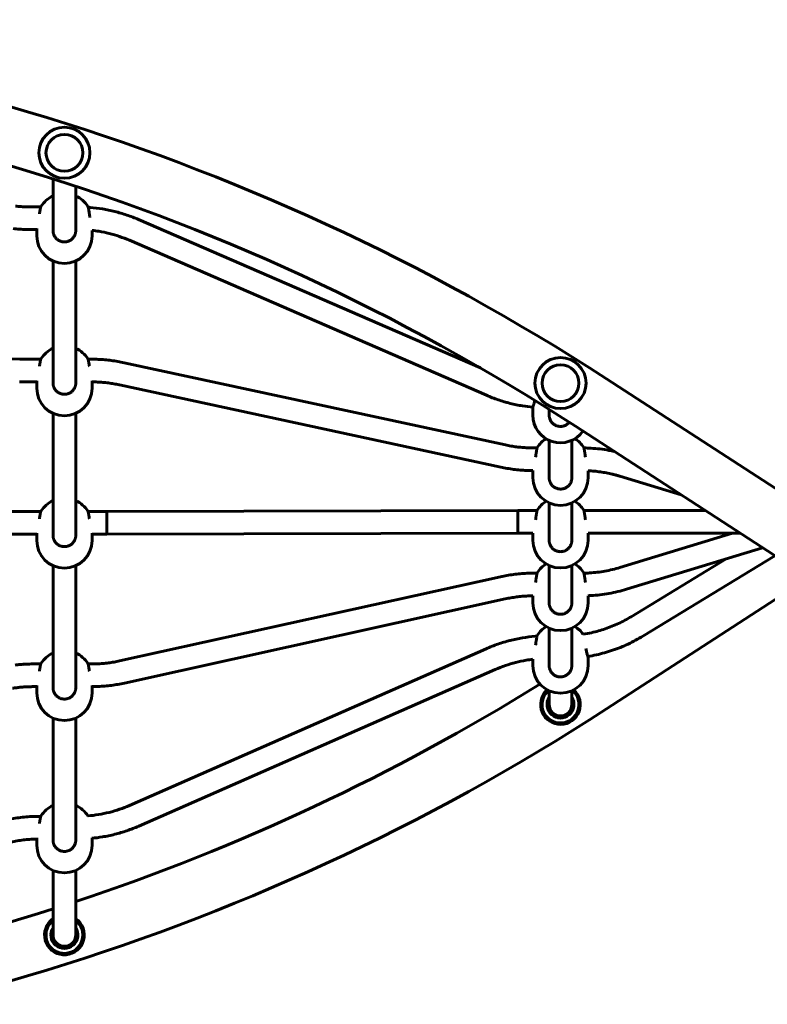
# Model space of a CAD drawing. Units: millimetres. Extents: x 13863 to 21975, y -10740 to -3646.
# Drawn here: x 17111 to 17638, y -6341 to -5646 of the extents above; entities that cross this region are included whole.
import ezdxf

# ---------------------------------------------------------------- set-up
doc = ezdxf.new("R2010")
doc.units = ezdxf.units.MM
doc.linetypes.add('K5LT_BASIC', pattern=[0])
doc.layers.add('Системный слой', color=7, linetype='Continuous')

msp = doc.modelspace()

# ---------------------------------------------------------------- linework, layer by layer
at = {"layer": 'Системный слой', "linetype": 'K5LT_BASIC', "lineweight": 60}
for p, q in [((17134.6, -5758.13), (17134.6, -5794.7)), ((17150.6, -5763.34), (17150.6, -5794.7)), ((17125.94, -5777.88), (17118.04, -5777.88)), ((17436.09, -5891.61), (17194.85, -5786.83)), ((17123.1, -5793.88), (17118.04, -5793.88)), ((17123.1, -5793.11), (17123.1, -5798.29)), ((17134.6, -5794.7), (17134.6, -5794.7)), ((17150.6, -5794.7), (17150.6, -5794.7)), ((17162.1, -5794.46), (17162.1, -5798.29)), ((17440.35, -5910.9), (17188.47, -5801.5)), ((17134.6, -5816.07), (17134.6, -5902.26)), ((17150.6, -5816.07), (17150.6, -5902.26)), ((17111.2, -5885.42), (16899.67, -5881.51)), ((17125.94, -5885.44), (17114.14, -5885.44)), ((17161.92, -5885.44), (17159.25, -5885.44)), ((17453.84, -5945.97), (17184.73, -5887.88)), ((17123.1, -5900.67), (17123.1, -5905.85)), ((17162.1, -5900.67), (17162.1, -5905.85)), ((17831.99, -6098.72), (17525.01, -5899.26)), ((17123.1, -5901.44), (17114.14, -5901.44)), ((17134.6, -5902.26), (17134.6, -5902.26)), ((17150.6, -5902.26), (17150.6, -5902.26)), ((17450.47, -5961.61), (17181.35, -5903.52)), ((17473.1, -5919.44), (17473.1, -5924.88)), ((17484.6, -5920.9), (17484.6, -5924.79)), ((17134.6, -5923.63), (17134.6, -6009.82)), ((17150.6, -5923.63), (17150.6, -6009.82)), ((17484.6, -5924.79), (17484.6, -5924.79)), ((17810.19, -6132.26), (17503.21, -5932.8)), ((17476.06, -5948.04), (17473.28, -5948.04)), ((17484.6, -5942.66), (17484.6, -5968.99)), ((17500.6, -5942.66), (17500.6, -5968.99)), ((17473.1, -5964.04), (17473.1, -5969.08)), ((17484.6, -5968.99), (17484.6, -5968.99)), ((17500.6, -5968.99), (17500.6, -5968.99)), ((17512.1, -5964.15), (17512.1, -5969.08)), ((17577.72, -5981.21), (17534.54, -5968.05)), ((17484.6, -5986.87), (17484.6, -6013.19)), ((17500.6, -5986.87), (17500.6, -6013.19)), ((17112.59, -5993), (16822.59, -5993.45)), ((17125.94, -5993), (17112.59, -5993)), ((17172.59, -5993), (17159.25, -5993)), ((17462.59, -5992.25), (17172.59, -5993)), ((17476.06, -5992.25), (17462.59, -5992.25)), ((17521.81, -5992.25), (17509.14, -5992.25)), ((17594.7, -5992.25), (17523.39, -5992.25)), ((17112.6, -6009), (16822.6, -6009.45)), ((17123.1, -6009), (17112.6, -6009)), ((17123.1, -6008.23), (17123.1, -6013.41)), ((17134.6, -6009.82), (17134.6, -6009.82)), ((17150.6, -6009.82), (17150.6, -6009.82)), ((17162.1, -6008.23), (17162.1, -6013.41)), ((17172.61, -6009), (17162.1, -6009)), ((17462.61, -6008.25), (17172.61, -6009)), ((17473.1, -6008.25), (17462.61, -6008.25)), ((17473.1, -6008.25), (17473.1, -6013.29)), ((17521.81, -6008.25), (17512.1, -6008.25)), ((17512.1, -6008.25), (17512.1, -6013.29)), ((17619.33, -6008.25), (17523.39, -6008.25)), ((17613.92, -6008.25), (17534.54, -6032.45)), ((17484.6, -6013.19), (17484.6, -6013.19)), ((17500.6, -6013.19), (17500.6, -6013.19)), ((17635.12, -6018.51), (17539.2, -6047.75)), ((17643.78, -6024.14), (17550.74, -6080.86)), ((17134.6, -6031.19), (17134.6, -6117.38)), ((17150.6, -6031.19), (17150.6, -6117.38)), ((17484.6, -6031.07), (17484.6, -6057.4)), ((17500.6, -6031.07), (17500.6, -6057.4)), ((17609.43, -6026.34), (17542.41, -6067.2)), ((17450.2, -6039), (17181.55, -6098.39)), ((17476.06, -6036.45), (17473.53, -6036.45)), ((17667.6, -6039.61), (17525.01, -6132.26)), ((17473.1, -6052.45), (17473.1, -6057.49)), ((17512.1, -6052.36), (17512.1, -6057.49)), ((17453.65, -6054.62), (17185, -6114.01)), ((17484.6, -6057.4), (17484.6, -6057.4)), ((17500.6, -6057.4), (17500.6, -6057.4)), ((17484.6, -6075.27), (17484.6, -6101.6)), ((17500.6, -6075.27), (17500.6, -6101.6)), ((17440.14, -6089.79), (17188.61, -6200.34)), ((17125.94, -6100.56), (17120.49, -6100.56)), ((17161.67, -6100.56), (17159.25, -6100.56)), ((17473.1, -6097.26), (17473.1, -6101.69)), ((17484.6, -6101.6), (17484.6, -6101.6)), ((17512.1, -6096.25), (17512.1, -6101.69)), ((17446.58, -6104.43), (17195.05, -6214.99)), ((17123.1, -6115.79), (17123.1, -6120.96)), ((17162.1, -6115.79), (17162.1, -6120.96)), ((17123.1, -6116.56), (17120.49, -6116.56)), ((17134.6, -6117.38), (17134.6, -6117.38)), ((17150.6, -6117.38), (17150.6, -6117.38)), ((17484.6, -6119.48), (17484.6, -6127.08)), ((17500.6, -6119.48), (17500.6, -6127.08)), ((17484.6, -6127.08), (17484.6, -6129.22)), ((17484.6, -6132.09), (17484.6, -6129.22)), ((17500.6, -6126.34), (17500.6, -6132.09)), ((17500.6, -6127.08), (17500.6, -6129.22)), ((17491.09, -6137.58), (17486.11, -6134.71)), ((17499.09, -6134.71), (17494.11, -6137.58)), ((17134.6, -6138.75), (17134.6, -6224.93)), ((17150.6, -6138.75), (17150.6, -6224.93)), ((17125.94, -6208.12), (17124.69, -6208.12)), ((17123.1, -6223.35), (17123.1, -6228.52)), ((17134.6, -6224.93), (17134.6, -6224.93)), ((17150.6, -6224.93), (17150.6, -6224.93)), ((17162.1, -6223.35), (17162.1, -6228.52)), ((17134.6, -6246.31), (17134.6, -6280.09)), ((17150.6, -6246.31), (17150.6, -6280.09)), ((17134.6, -6280.09), (17134.6, -6291.83)), ((17150.6, -6280.09), (17150.6, -6291.83))]:
    msp.add_line(p, q, dxfattribs=at)
for centre, radius in [((17142.6, -5739.69), 18), ((17142.6, -5739.69), 13), ((17492.6, -5902.3), 18), ((17492.6, -5902.3), 13)]:
    msp.add_circle(centre, radius, dxfattribs=at)
for centre, radius, start, end in [((16669.6, -7215.76), 1570, 56.98592, 89.92701), ((16669.6, -7215.76), 1530, 56.98592, 89.9251), ((17142.6, -5787.94), 19.5, 114.22094, 148.08561), ((17142.6, -5787.94), 19.5, 31.91439, 65.77906), ((17142.6, -5798.29), 19.5, 180, 0), ((17142.6, -5895.49), 19.5, 114.22094, 148.08561), ((17142.6, -5895.49), 19.5, 31.91439, 65.77906), ((17142.6, -5905.85), 19.5, 180, 0), ((17492.6, -5924.88), 19.5, 180, 324.45979), ((17492.6, -5958.2), 19.5, 121.30669, 147.54302), ((17492.6, -5958.2), 19.5, 32.45698, 58.69331), ((17492.6, -5969.08), 19.5, 180, 0), ((17142.6, -6003.05), 19.5, 114.22094, 148.08561), ((17142.6, -6003.05), 19.5, 31.91439, 65.77906), ((17492.6, -6002.4), 19.5, 121.30669, 147.54302), ((17492.6, -6002.4), 19.5, 32.45698, 58.69331), ((17142.6, -6013.41), 19.5, 180, 0), ((17492.6, -6013.29), 19.5, 180, 0), ((17492.6, -6046.61), 19.5, 121.30669, 147.54302), ((17492.6, -6046.61), 19.5, 32.45698, 58.69331), ((17492.6, -6057.49), 19.5, 180, 0), ((17492.6, -6090.81), 19.5, 121.30669, 147.54302), ((17492.6, -6090.81), 19.5, 35.1696, 58.69331), ((17142.6, -6110.61), 19.5, 114.22094, 148.08561), ((17142.6, -6110.61), 19.5, 31.91439, 65.77906), ((17492.6, -6101.69), 19.5, 180, 0), ((16669.6, -4815.76), 1530, 288.32333, 301.8985), ((17142.6, -6120.96), 19.5, 180, 0), ((17492.6, -6129.22), 14, 134.24353, 48.05999), ((17492.6, -6129.22), 13, 134.24353, 49.75884), ((17492.6, -6129.22), 14, 131.94001, 134.24353), ((17492.6, -6129.22), 13, 130.24116, 134.24353), ((17492.6, -6129.22), 9.5, 147.3631, 32.6369), ((17492.6, -6129.22), 8.5, 160.25008, 19.74992), ((17492.6, -6129.22), 8, 180, 0), ((16669.6, -4815.76), 1570, 270.07299, 303.01408), ((17142.6, -6218.17), 19.5, 114.22094, 148.08561), ((17142.6, -6218.17), 19.5, 31.91443, 65.77906), ((17142.6, -6228.52), 19.5, 180, 0), ((16669.6, -4815.76), 1530, 274.91173, 287.69329), ((17142.6, -6291.83), 14, 134.24353, 55.1501), ((17142.6, -6291.83), 13, 134.24353, 52.02013), ((17142.6, -6291.83), 14, 124.8499, 134.24353), ((17142.6, -6291.83), 13, 127.97987, 134.24353), ((17142.6, -6291.83), 9.5, 147.3631, 32.6369), ((17142.6, -6291.83), 8.5, 160.25008, 19.74992), ((17142.6, -6291.83), 8, 180, 0)]:
    msp.add_arc(centre, radius, start, end, dxfattribs=at)
for centre, major_axis, ratio, start_param, end_param in [((17183.04, -5895.7), (-1.69, -7.82), 0.010132, 6.282825, 6.283185), ((17452.16, -5953.79), (-1.69, -7.82), 0.010132, 6.282825, 6.283185), ((17536.87, -5960.39), (-2.33, -7.65), 0.015076, 0, 0.000806), ((17172.6, -6001), (0.01, -8), 0.005183, 3.141599, 6.283179), ((17462.6, -6000.25), (-0.01, 8), 0.005183, 0.000007, 3.141586), ((17521.81, -5992.25), (-100, 0), 0.000001, 4.696627, 4.712389), ((17521.81, -6008.25), (-100, 0), 0.000001, 4.696627, 4.712389)]:
    msp.add_ellipse(centre, major_axis=major_axis, ratio=ratio, start_param=start_param, end_param=end_param, dxfattribs=at)
for points, knots in [([(17108.03, -5777.35), (17108.7, -5777.42), (17109.36, -5777.49), (17110.7, -5777.6), (17111.36, -5777.65), (17112.7, -5777.74), (17113.36, -5777.77), (17115.37, -5777.86), (17116.7, -5777.88), (17118.04, -5777.88)], [0, 0, 0, 0, 2.6, 2.6, 5.2, 5.2, 7.8, 7.8, 13, 13, 13, 13]), ([(17124.99, -5782.88), (17125.03, -5782.6), (17125.12, -5782.05), (17125.25, -5781.26), (17125.35, -5780.66), (17125.44, -5780.17), (17125.52, -5779.75), (17125.61, -5779.27), (17125.71, -5778.79), (17125.8, -5778.41), (17125.88, -5778.1), (17125.94, -5777.88), (17126, -5777.72), (17126.03, -5777.65), (17126.05, -5777.63)], [0, 0, 0, 0, 1.509695, 3.015389, 4.514209, 5.259916, 6.248705, 7.478094, 8.945451, 10.353876, 11.466361, 12.812683, 13.814924, 15, 15, 15, 15]), ([(17159.15, -5777.63), (17159.18, -5777.67), (17159.23, -5777.8), (17159.33, -5778.12), (17159.43, -5778.54), (17159.54, -5779.02), (17159.65, -5779.57), (17159.76, -5780.16), (17159.91, -5781), (17160.06, -5781.9), (17160.17, -5782.67), (17160.21, -5782.88)], [0, 0, 0, 0, 1.476051, 3.00708, 4.177517, 5.358922, 6.661715, 7.774877, 8.687438, 11.07745, 12, 12, 12, 12]), ([(17159.33, -5778.15), (17159.77, -5778.16), (17160.22, -5778.21), (17163.6, -5778.49), (17166.53, -5778.85), (17172.35, -5779.81), (17175.24, -5780.41), (17180.97, -5781.85), (17183.8, -5782.69), (17189.39, -5784.59), (17192.14, -5785.65), (17194.85, -5786.83)], [6.797981, 6.797981, 6.797981, 6.797981, 8, 8, 16, 16, 24, 24, 32, 32, 40, 40, 40, 40]), ([(17160.21, -5782.88), (17160.27, -5783.3), (17160.39, -5784.12), (17160.5, -5784.97), (17160.56, -5785.37)], [0, 0, 0, 0, 2.620435, 5, 5, 5, 5]), ([(17106.34, -5793.26), (17107.12, -5793.35), (17107.9, -5793.42), (17109.45, -5793.55), (17110.23, -5793.61), (17111.79, -5793.71), (17112.57, -5793.75), (17114.91, -5793.85), (17116.48, -5793.88), (17118.04, -5793.88)], [0, 0, 0, 0, 2.4, 2.4, 4.8, 4.8, 7.2, 7.2, 12, 12, 12, 12]), ([(17134.6, -5794.7), (17134.6, -5795), (17134.62, -5795.44), (17134.71, -5796.08), (17134.83, -5796.61), (17134.99, -5797.18), (17135.2, -5797.73), (17135.46, -5798.31), (17135.82, -5798.94), (17136.3, -5799.61), (17136.88, -5800.26), (17137.52, -5800.84), (17138.21, -5801.35), (17138.96, -5801.78), (17139.74, -5802.12), (17140.56, -5802.38), (17141.39, -5802.55), (17142.24, -5802.64), (17143.09, -5802.63), (17143.88, -5802.54), (17144.58, -5802.39), (17145.25, -5802.19), (17145.95, -5801.91), (17146.57, -5801.59), (17147.17, -5801.22), (17147.73, -5800.8), (17148.34, -5800.24), (17148.88, -5799.63), (17149.34, -5798.99), (17149.73, -5798.32), (17150.04, -5797.64), (17150.28, -5796.94), (17150.46, -5796.21), (17150.57, -5795.46), (17150.6, -5794.96), (17150.6, -5794.7)], [0, 0, 0, 0, 1.29512, 1.941702, 2.801179, 3.658201, 4.51231, 5.360565, 6.415224, 7.674009, 8.922984, 10.164673, 11.398037, 12.625468, 13.84659, 15.063599, 16.276636, 17.487423, 18.69632, 19.904376, 20.910753, 21.715364, 22.922106, 24.127546, 24.729444, 25.930779, 27.125132, 28.306202, 29.449175, 30.55271, 31.628013, 32.70382, 33.792439, 34.892097, 36, 36, 36, 36]), ([(17162.1, -5794.46), (17163.68, -5794.66), (17165.26, -5794.86), (17169.31, -5795.53), (17171.77, -5796.04), (17176.65, -5797.26), (17179.06, -5797.97), (17183.82, -5799.59), (17186.17, -5800.5), (17188.47, -5801.5)], [10.65941, 10.65941, 10.65941, 10.65941, 15.6, 15.6, 23.4, 23.4, 31.2, 31.2, 39, 39, 39, 39]), ([(17111.2, -5885.42), (17111.4, -5885.42), (17111.59, -5885.42), (17111.99, -5885.43), (17112.18, -5885.43), (17112.57, -5885.43), (17112.77, -5885.44), (17113.36, -5885.44), (17113.75, -5885.44), (17114.14, -5885.44)], [0, 0, 0, 0, 2.4, 2.4, 4.8, 4.8, 7.2, 7.2, 12, 12, 12, 12]), ([(17124.99, -5890.44), (17125.03, -5890.16), (17125.12, -5889.61), (17125.25, -5888.82), (17125.35, -5888.22), (17125.44, -5887.73), (17125.52, -5887.31), (17125.61, -5886.82), (17125.71, -5886.35), (17125.8, -5885.97), (17125.88, -5885.66), (17125.94, -5885.44), (17126, -5885.28), (17126.03, -5885.21), (17126.05, -5885.19)], [0, 0, 0, 0, 1.509695, 3.015389, 4.514209, 5.259916, 6.248705, 7.478094, 8.945451, 10.353876, 11.466361, 12.812683, 13.814924, 15, 15, 15, 15]), ([(17159.15, -5885.19), (17159.18, -5885.22), (17159.23, -5885.36), (17159.33, -5885.68), (17159.43, -5886.1), (17159.54, -5886.57), (17159.65, -5887.13), (17159.76, -5887.71), (17159.91, -5888.56), (17160.06, -5889.46), (17160.17, -5890.22), (17160.21, -5890.44)], [0, 0, 0, 0, 1.476051, 3.00708, 4.177517, 5.358922, 6.661715, 7.774877, 8.687438, 11.07745, 12, 12, 12, 12]), ([(17161.92, -5885.44), (17163.45, -5885.44), (17164.98, -5885.47), (17168.04, -5885.61), (17169.57, -5885.7), (17172.63, -5885.96), (17174.15, -5886.13), (17177.19, -5886.52), (17178.71, -5886.74), (17181.73, -5887.26), (17183.23, -5887.55), (17184.73, -5887.88)], [0, 0, 0, 0, 3.6, 3.6, 7.2, 7.2, 10.8, 10.8, 14.4, 14.4, 18, 18, 18, 18]), ([(17110.91, -5901.41), (17111.12, -5901.42), (17111.34, -5901.42), (17111.77, -5901.43), (17111.98, -5901.43), (17112.42, -5901.43), (17112.63, -5901.44), (17113.28, -5901.44), (17113.71, -5901.44), (17114.14, -5901.44)], [0, 0, 0, 0, 3.6, 3.6, 7.2, 7.2, 10.8, 10.8, 18, 18, 18, 18]), ([(17134.6, -5902.26), (17134.6, -5902.56), (17134.62, -5903), (17134.71, -5903.64), (17134.83, -5904.17), (17134.99, -5904.74), (17135.2, -5905.29), (17135.46, -5905.86), (17135.82, -5906.5), (17136.3, -5907.17), (17136.88, -5907.82), (17137.52, -5908.4), (17138.21, -5908.91), (17138.96, -5909.33), (17139.74, -5909.68), (17140.56, -5909.94), (17141.39, -5910.11), (17142.24, -5910.19), (17143.09, -5910.19), (17143.88, -5910.1), (17144.58, -5909.95), (17145.25, -5909.75), (17145.95, -5909.47), (17146.57, -5909.15), (17147.17, -5908.78), (17147.73, -5908.36), (17148.34, -5907.8), (17148.88, -5907.19), (17149.34, -5906.54), (17149.73, -5905.88), (17150.04, -5905.2), (17150.28, -5904.5), (17150.46, -5903.77), (17150.57, -5903.02), (17150.6, -5902.51), (17150.6, -5902.26)], [0, 0, 0, 0, 1.29512, 1.941702, 2.801179, 3.658201, 4.51231, 5.360565, 6.415224, 7.674009, 8.922984, 10.164673, 11.398037, 12.625468, 13.84659, 15.063599, 16.276636, 17.487423, 18.69632, 19.904376, 20.910753, 21.715364, 22.922106, 24.127546, 24.729444, 25.930779, 27.125132, 28.306202, 29.449175, 30.55271, 31.628013, 32.70382, 33.792439, 34.892097, 36, 36, 36, 36]), ([(17162.1, -5901.44), (17163.34, -5901.47), (17164.59, -5901.47), (17167.14, -5901.58), (17168.44, -5901.66), (17171.04, -5901.89), (17172.34, -5902.02), (17174.93, -5902.36), (17176.22, -5902.55), (17178.79, -5902.99), (17180.08, -5903.24), (17181.35, -5903.52)], [0.186608, 0.186608, 0.186608, 0.186608, 4, 4, 8, 8, 12, 12, 16, 16, 20, 20, 20, 20]), ([(17440.35, -5910.9), (17443.05, -5912.07), (17445.81, -5913.14), (17451.4, -5915.04), (17454.23, -5915.87), (17459.95, -5917.31), (17462.85, -5917.91), (17468.19, -5918.8), (17470.65, -5919.05), (17473.1, -5919.35)], [0, 0, 0, 0, 9, 9, 18, 18, 27, 27, 34.535337, 34.535337, 34.535337, 34.535337]), ([(17474.36, -5914.51), (17474.22, -5915.18), (17474.02, -5916.01), (17473.75, -5916.97), (17473.59, -5917.53), (17473.46, -5917.98), (17473.36, -5918.33), (17473.26, -5918.67), (17473.17, -5918.99), (17473.11, -5919.27), (17473.1, -5919.39), (17473.1, -5919.44)], [0, 0, 0, 0, 3.12941, 4.119192, 5.456572, 6.588667, 7.248312, 8.218905, 9.514144, 10.608803, 12, 12, 12, 12]), ([(17484.6, -5924.79), (17484.6, -5925.09), (17484.62, -5925.54), (17484.71, -5926.19), (17484.83, -5926.73), (17484.99, -5927.31), (17485.2, -5927.87), (17485.46, -5928.46), (17485.82, -5929.11), (17486.3, -5929.8), (17486.88, -5930.46), (17487.52, -5931.05), (17488.21, -5931.57), (17488.96, -5932), (17489.74, -5932.35), (17490.56, -5932.62), (17491.39, -5932.79), (17492.24, -5932.88), (17493.09, -5932.87), (17493.88, -5932.78), (17494.58, -5932.63), (17495.25, -5932.42), (17495.94, -5932.15), (17496.66, -5931.77), (17497.28, -5931.35), (17497.88, -5930.87), (17498.37, -5930.4), (17498.67, -5930.06), (17498.77, -5929.93)], [0, 0, 0, 0, 1.337858, 2.005777, 2.893616, 3.77892, 4.661214, 5.537462, 6.626923, 7.927248, 9.217439, 10.500102, 11.774167, 13.042103, 14.303521, 15.560691, 16.813758, 18.064499, 19.313289, 20.561212, 21.600803, 22.431965, 23.678516, 24.882174, 26.00057, 26.991258, 28.250221, 29, 29, 29, 29]), ([(17453.84, -5945.97), (17455.12, -5946.25), (17456.4, -5946.49), (17458.98, -5946.94), (17460.27, -5947.13), (17462.86, -5947.46), (17464.16, -5947.6), (17466.76, -5947.82), (17468.06, -5947.9), (17470.67, -5948.02), (17471.98, -5948.04), (17473.28, -5948.04)], [0, 0, 0, 0, 4, 4, 8, 8, 12, 12, 16, 16, 20, 20, 20, 20]), ([(17474.99, -5954.56), (17475.06, -5954.12), (17475.16, -5953.38), (17475.3, -5952.48), (17475.42, -5951.66), (17475.53, -5951), (17475.63, -5950.37), (17475.72, -5949.87), (17475.8, -5949.38), (17475.88, -5948.92), (17475.96, -5948.51), (17476.03, -5948.14), (17476.1, -5947.87), (17476.13, -5947.76), (17476.14, -5947.74), (17476.14, -5947.74)], [0, 0, 0, 0, 1.964425, 3.268886, 4.242066, 5.957806, 6.737977, 7.761776, 9.026408, 10.037536, 11.273188, 12.663395, 14.148462, 15.667227, 16, 16, 16, 16]), ([(17509.05, -5947.74), (17509.06, -5947.75), (17509.08, -5947.79), (17509.11, -5947.92), (17509.15, -5948.1), (17509.2, -5948.34), (17509.27, -5948.67), (17509.34, -5949.08), (17509.43, -5949.57), (17509.53, -5950.14), (17509.63, -5950.75), (17509.73, -5951.39), (17509.84, -5952.13), (17510, -5953.16), (17510.13, -5954.02), (17510.21, -5954.56)], [0, 0, 0, 0, 1.204418, 2.069786, 3.015418, 4.041185, 5.140673, 6.30726, 7.511287, 8.72974, 9.922587, 11.072817, 12.152299, 13.613014, 16, 16, 16, 16]), ([(17509.14, -5948.05), (17510.79, -5948.1), (17512.43, -5948.14), (17516.2, -5948.36), (17518.32, -5948.55), (17522.56, -5949.05), (17524.67, -5949.37), (17527.98, -5949.96), (17529.18, -5950.2), (17530.38, -5950.46)], [1.467459, 1.467459, 1.467459, 1.467459, 6.4, 6.4, 12.8, 12.8, 19.2, 19.2, 22.884232, 22.884232, 22.884232, 22.884232]), ([(17450.47, -5961.61), (17451.97, -5961.93), (17453.47, -5962.22), (17456.49, -5962.74), (17458.01, -5962.97), (17461.05, -5963.36), (17462.57, -5963.52), (17465.62, -5963.78), (17467.15, -5963.88), (17470.16, -5964.01), (17471.63, -5964.01), (17473.1, -5964.04)], [0, 0, 0, 0, 4.6, 4.6, 9.2, 9.2, 13.8, 13.8, 18.4, 18.4, 22.817634, 22.817634, 22.817634, 22.817634]), ([(17484.6, -5968.99), (17484.6, -5969.29), (17484.62, -5969.75), (17484.71, -5970.4), (17484.83, -5970.94), (17484.99, -5971.52), (17485.2, -5972.08), (17485.46, -5972.67), (17485.82, -5973.31), (17486.3, -5974), (17486.88, -5974.66), (17487.52, -5975.25), (17488.21, -5975.77), (17488.96, -5976.21), (17489.74, -5976.56), (17490.56, -5976.82), (17491.39, -5977), (17492.24, -5977.08), (17493.09, -5977.08), (17493.88, -5976.98), (17494.58, -5976.83), (17495.25, -5976.63), (17495.95, -5976.35), (17496.57, -5976.02), (17497.17, -5975.64), (17497.73, -5975.21), (17498.34, -5974.64), (17498.88, -5974.02), (17499.34, -5973.36), (17499.73, -5972.69), (17500.04, -5971.99), (17500.28, -5971.27), (17500.46, -5970.53), (17500.57, -5969.76), (17500.6, -5969.25), (17500.6, -5968.99)], [0, 0, 0, 0, 1.29512, 1.941702, 2.801179, 3.658201, 4.51231, 5.360565, 6.415224, 7.674009, 8.922984, 10.164673, 11.398037, 12.625468, 13.84659, 15.063599, 16.276636, 17.487423, 18.69632, 19.904376, 20.910753, 21.715364, 22.922106, 24.127546, 24.729444, 25.930779, 27.125132, 28.306202, 29.449175, 30.55271, 31.628013, 32.70382, 33.792439, 34.892097, 36, 36, 36, 36]), ([(17512.1, -5964.15), (17513.53, -5964.25), (17514.96, -5964.32), (17517.83, -5964.59), (17519.27, -5964.77), (17522.15, -5965.18), (17523.59, -5965.42), (17526.44, -5965.96), (17527.86, -5966.27), (17529.28, -5966.61)], [4.545186, 4.545186, 4.545186, 4.545186, 8.95839, 8.95839, 13.437585, 13.437585, 17.916779, 17.916779, 22.395974, 22.395974, 22.395974, 22.395974]), ([(17529.28, -5966.61), (17529.63, -5966.7), (17529.98, -5966.78), (17530.69, -5966.96), (17531.04, -5967.05), (17531.74, -5967.24), (17532.09, -5967.34), (17533.14, -5967.63), (17533.84, -5967.84), (17534.54, -5968.05)], [0, 0, 0, 0, 1.120805, 1.120805, 2.24161, 2.24161, 3.362415, 3.362415, 5.604026, 5.604026, 5.604026, 5.604026]), ([(17124.99, -5998), (17125.03, -5997.72), (17125.12, -5997.16), (17125.25, -5996.38), (17125.35, -5995.78), (17125.44, -5995.29), (17125.52, -5994.86), (17125.61, -5994.38), (17125.71, -5993.91), (17125.8, -5993.52), (17125.88, -5993.21), (17125.94, -5993), (17126, -5992.83), (17126.03, -5992.77), (17126.05, -5992.74)], [0, 0, 0, 0, 1.509695, 3.015389, 4.514209, 5.259916, 6.248705, 7.478094, 8.945451, 10.353876, 11.466361, 12.812683, 13.814924, 15, 15, 15, 15]), ([(17159.15, -5992.74), (17159.18, -5992.78), (17159.23, -5992.91), (17159.33, -5993.24), (17159.43, -5993.65), (17159.54, -5994.13), (17159.65, -5994.69), (17159.76, -5995.27), (17159.91, -5996.12), (17160.06, -5997.02), (17160.17, -5997.78), (17160.21, -5998)], [0, 0, 0, 0, 1.476051, 3.00708, 4.177517, 5.358922, 6.661715, 7.774877, 8.687438, 11.07745, 12, 12, 12, 12]), ([(17474.99, -5998.76), (17475.06, -5998.32), (17475.16, -5997.59), (17475.3, -5996.68), (17475.42, -5995.87), (17475.53, -5995.2), (17475.63, -5994.58), (17475.72, -5994.07), (17475.8, -5993.58), (17475.88, -5993.12), (17475.96, -5992.71), (17476.03, -5992.35), (17476.1, -5992.08), (17476.13, -5991.97), (17476.14, -5991.94), (17476.14, -5991.94)], [0, 0, 0, 0, 1.964425, 3.268886, 4.242066, 5.957806, 6.737977, 7.761776, 9.026408, 10.037536, 11.273188, 12.663395, 14.148462, 15.667227, 16, 16, 16, 16]), ([(17509.05, -5991.94), (17509.06, -5991.95), (17509.08, -5992), (17509.11, -5992.13), (17509.15, -5992.3), (17509.2, -5992.54), (17509.27, -5992.87), (17509.34, -5993.28), (17509.43, -5993.78), (17509.53, -5994.34), (17509.63, -5994.96), (17509.73, -5995.6), (17509.84, -5996.33), (17510, -5997.37), (17510.13, -5998.22), (17510.21, -5998.76)], [0, 0, 0, 0, 1.204418, 2.069786, 3.015418, 4.041185, 5.140673, 6.30726, 7.511287, 8.72974, 9.922587, 11.072817, 12.152299, 13.613014, 16, 16, 16, 16]), ([(17134.6, -6009.82), (17134.6, -6010.11), (17134.62, -6010.56), (17134.71, -6011.2), (17134.83, -6011.73), (17134.99, -6012.29), (17135.2, -6012.84), (17135.46, -6013.42), (17135.82, -6014.06), (17136.3, -6014.73), (17136.88, -6015.38), (17137.52, -6015.96), (17138.21, -6016.47), (17138.96, -6016.89), (17139.74, -6017.24), (17140.56, -6017.5), (17141.39, -6017.67), (17142.24, -6017.75), (17143.09, -6017.74), (17143.88, -6017.65), (17144.58, -6017.51), (17145.25, -6017.31), (17145.95, -6017.03), (17146.57, -6016.71), (17147.17, -6016.33), (17147.73, -6015.92), (17148.34, -6015.36), (17148.88, -6014.75), (17149.34, -6014.1), (17149.73, -6013.44), (17150.04, -6012.76), (17150.28, -6012.05), (17150.46, -6011.33), (17150.57, -6010.58), (17150.6, -6010.07), (17150.6, -6009.82)], [0, 0, 0, 0, 1.29512, 1.941702, 2.801179, 3.658201, 4.51231, 5.360565, 6.415224, 7.674009, 8.922984, 10.164673, 11.398037, 12.625468, 13.84659, 15.063599, 16.276636, 17.487423, 18.69632, 19.904376, 20.910753, 21.715364, 22.922106, 24.127546, 24.729444, 25.930779, 27.125132, 28.306202, 29.449175, 30.55271, 31.628013, 32.70382, 33.792439, 34.892097, 36, 36, 36, 36]), ([(17484.6, -6013.19), (17484.6, -6013.5), (17484.62, -6013.95), (17484.71, -6014.6), (17484.83, -6015.14), (17484.99, -6015.72), (17485.2, -6016.28), (17485.46, -6016.87), (17485.82, -6017.52), (17486.3, -6018.2), (17486.88, -6018.87), (17487.52, -6019.46), (17488.21, -6019.97), (17488.96, -6020.41), (17489.74, -6020.76), (17490.56, -6021.03), (17491.39, -6021.2), (17492.24, -6021.29), (17493.09, -6021.28), (17493.88, -6021.19), (17494.58, -6021.04), (17495.25, -6020.83), (17495.95, -6020.55), (17496.57, -6020.22), (17497.17, -6019.84), (17497.73, -6019.42), (17498.34, -6018.84), (17498.88, -6018.22), (17499.34, -6017.57), (17499.73, -6016.89), (17500.04, -6016.19), (17500.28, -6015.48), (17500.46, -6014.73), (17500.57, -6013.97), (17500.6, -6013.45), (17500.6, -6013.19)], [0, 0, 0, 0, 1.29512, 1.941702, 2.801179, 3.658201, 4.51231, 5.360565, 6.415224, 7.674009, 8.922984, 10.164673, 11.398037, 12.625468, 13.84659, 15.063599, 16.276636, 17.487423, 18.69632, 19.904376, 20.910753, 21.715364, 22.922106, 24.127546, 24.729444, 25.930779, 27.125132, 28.306202, 29.449175, 30.55271, 31.628013, 32.70382, 33.792439, 34.892097, 36, 36, 36, 36]), ([(17509.14, -6036.44), (17510.47, -6036.4), (17511.8, -6036.37), (17514.94, -6036.18), (17516.75, -6036.02), (17520.36, -6035.59), (17522.16, -6035.32), (17525.73, -6034.68), (17527.51, -6034.31), (17531.05, -6033.46), (17532.8, -6032.98), (17534.54, -6032.45)], [1.502039, 1.502039, 1.502039, 1.502039, 5.6, 5.6, 11.2, 11.2, 16.8, 16.8, 22.4, 22.4, 28, 28, 28, 28]), ([(17450.2, -6039), (17451.73, -6038.66), (17453.27, -6038.36), (17456.35, -6037.81), (17457.9, -6037.58), (17461.01, -6037.17), (17462.57, -6037), (17465.7, -6036.72), (17467.26, -6036.62), (17470.4, -6036.49), (17471.96, -6036.45), (17473.53, -6036.45)], [0, 0, 0, 0, 4.8, 4.8, 9.6, 9.6, 14.4, 14.4, 19.2, 19.2, 24, 24, 24, 24]), ([(17474.99, -6042.97), (17475.06, -6042.52), (17475.16, -6041.79), (17475.3, -6040.89), (17475.42, -6040.07), (17475.53, -6039.4), (17475.63, -6038.78), (17475.72, -6038.28), (17475.8, -6037.78), (17475.88, -6037.32), (17475.96, -6036.92), (17476.03, -6036.55), (17476.1, -6036.28), (17476.13, -6036.17), (17476.14, -6036.15), (17476.14, -6036.14)], [0, 0, 0, 0, 1.964425, 3.268886, 4.242066, 5.957806, 6.737977, 7.761776, 9.026408, 10.037536, 11.273188, 12.663395, 14.148462, 15.667227, 16, 16, 16, 16]), ([(17509.05, -6036.14), (17509.06, -6036.16), (17509.08, -6036.2), (17509.11, -6036.33), (17509.15, -6036.5), (17509.2, -6036.75), (17509.27, -6037.07), (17509.34, -6037.49), (17509.43, -6037.98), (17509.53, -6038.55), (17509.63, -6039.16), (17509.73, -6039.8), (17509.84, -6040.53), (17510, -6041.57), (17510.13, -6042.43), (17510.21, -6042.97)], [0, 0, 0, 0, 1.204418, 2.069786, 3.015418, 4.041185, 5.140673, 6.30726, 7.511287, 8.72974, 9.922587, 11.072817, 12.152299, 13.613014, 16, 16, 16, 16]), ([(17453.65, -6054.62), (17454.95, -6054.33), (17456.27, -6054.07), (17458.9, -6053.61), (17460.22, -6053.41), (17462.87, -6053.06), (17464.19, -6052.92), (17466.86, -6052.68), (17468.19, -6052.6), (17470.72, -6052.49), (17471.91, -6052.48), (17473.1, -6052.45)], [0, 0, 0, 0, 4, 4, 8, 8, 12, 12, 16, 16, 19.568352, 19.568352, 19.568352, 19.568352]), ([(17512.1, -6052.36), (17512.76, -6052.34), (17513.41, -6052.3), (17516.2, -6052.14), (17518.32, -6051.95), (17522.56, -6051.44), (17524.67, -6051.13), (17528.87, -6050.38), (17530.96, -6049.94), (17535.11, -6048.94), (17537.16, -6048.37), (17539.2, -6047.75)], [4.425392, 4.425392, 4.425392, 4.425392, 6.4, 6.4, 12.8, 12.8, 19.2, 19.2, 25.6, 25.6, 32, 32, 32, 32]), ([(17484.6, -6057.4), (17484.6, -6057.7), (17484.62, -6058.15), (17484.71, -6058.8), (17484.83, -6059.35), (17484.99, -6059.92), (17485.2, -6060.49), (17485.46, -6061.07), (17485.82, -6061.72), (17486.3, -6062.41), (17486.88, -6063.07), (17487.52, -6063.66), (17488.21, -6064.18), (17488.96, -6064.61), (17489.74, -6064.97), (17490.56, -6065.23), (17491.39, -6065.41), (17492.24, -6065.49), (17493.09, -6065.48), (17493.88, -6065.39), (17494.58, -6065.24), (17495.25, -6065.04), (17495.95, -6064.76), (17496.57, -6064.42), (17497.17, -6064.04), (17497.73, -6063.62), (17498.34, -6063.05), (17498.88, -6062.43), (17499.34, -6061.77), (17499.73, -6061.09), (17500.04, -6060.4), (17500.28, -6059.68), (17500.46, -6058.94), (17500.57, -6058.17), (17500.6, -6057.66), (17500.6, -6057.4)], [0, 0, 0, 0, 1.29512, 1.941702, 2.801179, 3.658201, 4.51231, 5.360565, 6.415224, 7.674009, 8.922984, 10.164673, 11.398037, 12.625468, 13.84659, 15.063599, 16.276636, 17.487423, 18.69632, 19.904376, 20.910753, 21.715364, 22.922106, 24.127546, 24.729444, 25.930779, 27.125132, 28.306202, 29.449175, 30.55271, 31.628013, 32.70382, 33.792439, 34.892097, 36, 36, 36, 36]), ([(17508.54, -6079.58), (17510.53, -6079.25), (17512.53, -6078.9), (17517.78, -6077.73), (17521.02, -6076.82), (17527.38, -6074.65), (17530.5, -6073.39), (17536.58, -6070.54), (17539.55, -6068.95), (17542.41, -6067.2)], [14.256192, 14.256192, 14.256192, 14.256192, 20.4, 20.4, 30.6, 30.6, 40.8, 40.8, 51, 51, 51, 51]), ([(17440.14, -6089.79), (17442.87, -6088.59), (17445.65, -6087.5), (17451.29, -6085.56), (17454.15, -6084.71), (17459.94, -6083.24), (17462.86, -6082.63), (17468.74, -6081.64), (17471.7, -6081.27), (17475.12, -6080.99), (17475.56, -6080.94), (17476, -6080.92)], [0, 0, 0, 0, 9, 9, 18, 18, 27, 27, 36, 36, 37.338435, 37.338435, 37.338435, 37.338435]), ([(17474.99, -6087.17), (17475.06, -6086.73), (17475.16, -6086), (17475.3, -6085.09), (17475.42, -6084.27), (17475.53, -6083.61), (17475.63, -6082.99), (17475.72, -6082.48), (17475.8, -6081.99), (17475.88, -6081.53), (17475.96, -6081.12), (17476.03, -6080.76), (17476.1, -6080.48), (17476.13, -6080.38), (17476.14, -6080.35), (17476.14, -6080.35)], [0, 0, 0, 0, 1.964425, 3.268886, 4.242066, 5.957806, 6.737977, 7.761776, 9.026408, 10.037536, 11.273188, 12.663395, 14.148462, 15.667227, 16, 16, 16, 16]), ([(17511.87, -6095.25), (17513.91, -6094.9), (17515.95, -6094.53), (17521.83, -6093.22), (17525.63, -6092.15), (17533.09, -6089.61), (17536.76, -6088.13), (17543.9, -6084.79), (17547.38, -6082.92), (17550.74, -6080.86)], [15.918741, 15.918741, 15.918741, 15.918741, 21.6, 21.6, 32.4, 32.4, 43.2, 43.2, 54, 54, 54, 54]), ([(17510.56, -6089.7), (17510.61, -6090.09), (17510.74, -6090.91), (17510.98, -6092.04), (17511.26, -6093.14), (17511.49, -6093.94), (17511.65, -6094.48), (17511.76, -6094.88), (17511.88, -6095.27), (17511.98, -6095.65), (17512.06, -6095.95), (17512.09, -6096.15), (17512.1, -6096.23), (17512.1, -6096.25)], [0, 0, 0, 0, 1.624818, 3.528437, 5.166448, 7.081603, 8.014608, 8.599229, 9.838935, 10.937265, 12.139004, 13.276877, 14, 14, 14, 14]), ([(17107.9, -6101.29), (17108.73, -6101.19), (17109.57, -6101.1), (17111.25, -6100.95), (17112.09, -6100.88), (17113.76, -6100.76), (17114.6, -6100.71), (17116.28, -6100.64), (17117.13, -6100.61), (17118.81, -6100.57), (17119.65, -6100.56), (17120.49, -6100.56)], [0, 0, 0, 0, 2.673093, 2.673093, 5.346186, 5.346186, 8.019279, 8.019279, 10.692372, 10.692372, 13.365465, 13.365465, 13.365465, 13.365465]), ([(17124.99, -6105.56), (17125.03, -6105.27), (17125.12, -6104.72), (17125.25, -6103.94), (17125.35, -6103.33), (17125.44, -6102.84), (17125.52, -6102.42), (17125.61, -6101.94), (17125.71, -6101.47), (17125.8, -6101.08), (17125.88, -6100.77), (17125.94, -6100.55), (17126, -6100.39), (17126.03, -6100.33), (17126.05, -6100.3)], [0, 0, 0, 0, 1.509695, 3.015389, 4.514209, 5.259916, 6.248705, 7.478094, 8.945451, 10.353876, 11.466361, 12.812683, 13.814924, 15, 15, 15, 15]), ([(17159.15, -6100.3), (17159.18, -6100.34), (17159.23, -6100.47), (17159.33, -6100.8), (17159.43, -6101.21), (17159.54, -6101.69), (17159.65, -6102.25), (17159.76, -6102.83), (17159.91, -6103.67), (17160.06, -6104.58), (17160.17, -6105.34), (17160.21, -6105.56)], [0, 0, 0, 0, 1.476051, 3.00708, 4.177517, 5.358922, 6.661715, 7.774877, 8.687438, 11.07745, 12, 12, 12, 12]), ([(17161.67, -6100.56), (17163, -6100.56), (17164.34, -6100.53), (17167.01, -6100.41), (17168.34, -6100.33), (17171, -6100.09), (17172.33, -6099.95), (17174.98, -6099.6), (17176.3, -6099.4), (17178.93, -6098.94), (17180.24, -6098.68), (17181.55, -6098.39)], [0, 0, 0, 0, 4, 4, 8, 8, 12, 12, 16, 16, 20, 20, 20, 20]), ([(17446.58, -6104.43), (17448.91, -6103.41), (17451.28, -6102.49), (17456.08, -6100.83), (17458.52, -6100.11), (17463.44, -6098.86), (17465.93, -6098.33), (17469.98, -6097.66), (17471.54, -6097.45), (17473.1, -6097.26)], [0, 0, 0, 0, 7.8, 7.8, 15.6, 15.6, 23.4, 23.4, 28.219044, 28.219044, 28.219044, 28.219044]), ([(17484.6, -6101.6), (17484.6, -6101.9), (17484.62, -6102.36), (17484.71, -6103.01), (17484.83, -6103.55), (17484.99, -6104.13), (17485.2, -6104.69), (17485.46, -6105.28), (17485.82, -6105.93), (17486.3, -6106.61), (17486.88, -6107.27), (17487.52, -6107.87), (17488.21, -6108.38), (17488.96, -6108.82), (17489.74, -6109.17), (17490.56, -6109.43), (17491.39, -6109.61), (17492.24, -6109.69), (17493.09, -6109.69), (17493.88, -6109.59), (17494.58, -6109.45), (17495.25, -6109.24), (17495.95, -6108.96), (17496.57, -6108.63), (17497.17, -6108.25), (17497.73, -6107.82), (17498.34, -6107.25), (17498.88, -6106.63), (17499.34, -6105.97), (17499.73, -6105.3), (17500.04, -6104.6), (17500.28, -6103.88), (17500.46, -6103.14), (17500.57, -6102.38), (17500.6, -6101.86), (17500.6, -6101.6)], [0, 0, 0, 0, 1.29512, 1.941702, 2.801179, 3.658201, 4.51231, 5.360565, 6.415224, 7.674009, 8.922984, 10.164673, 11.398037, 12.625468, 13.84659, 15.063599, 16.276636, 17.487423, 18.69632, 19.904376, 20.910753, 21.715364, 22.922106, 24.127546, 24.729444, 25.930779, 27.125132, 28.306202, 29.449175, 30.55271, 31.628013, 32.70382, 33.792439, 34.892097, 36, 36, 36, 36]), ([(17500.6, -6101.6), (17500.6, -6101.37), (17500.58, -6100.99), (17500.54, -6100.61), (17500.52, -6100.47)], [0, 0, 0, 0, 3.025093, 5, 5, 5, 5]), ([(17162.1, -6116.56), (17163.52, -6116.53), (17164.95, -6116.52), (17167.93, -6116.39), (17169.5, -6116.29), (17172.62, -6116.01), (17174.18, -6115.84), (17177.29, -6115.43), (17178.84, -6115.2), (17181.93, -6114.65), (17183.47, -6114.35), (17185, -6114.01)], [0.441802, 0.441802, 0.441802, 0.441802, 4.8, 4.8, 9.6, 9.6, 14.4, 14.4, 19.2, 19.2, 24, 24, 24, 24]), ([(17106.04, -6117.68), (17107, -6117.53), (17107.96, -6117.4), (17109.88, -6117.16), (17110.84, -6117.05), (17112.76, -6116.87), (17113.73, -6116.8), (17115.66, -6116.68), (17116.62, -6116.63), (17118.56, -6116.57), (17119.52, -6116.56), (17120.49, -6116.56)], [0, 0, 0, 0, 3.2, 3.2, 6.4, 6.4, 9.6, 9.6, 12.8, 12.8, 16, 16, 16, 16]), ([(17134.6, -6117.38), (17134.6, -6117.67), (17134.62, -6118.12), (17134.71, -6118.75), (17134.83, -6119.28), (17134.99, -6119.85), (17135.2, -6120.4), (17135.46, -6120.98), (17135.82, -6121.61), (17136.3, -6122.29), (17136.88, -6122.94), (17137.52, -6123.52), (17138.21, -6124.02), (17138.96, -6124.45), (17139.74, -6124.8), (17140.56, -6125.06), (17141.39, -6125.23), (17142.24, -6125.31), (17143.09, -6125.3), (17143.88, -6125.21), (17144.58, -6125.07), (17145.25, -6124.86), (17145.95, -6124.59), (17146.57, -6124.26), (17147.17, -6123.89), (17147.73, -6123.48), (17148.34, -6122.91), (17148.88, -6122.3), (17149.34, -6121.66), (17149.73, -6121), (17150.04, -6120.32), (17150.28, -6119.61), (17150.46, -6118.88), (17150.57, -6118.14), (17150.6, -6117.63), (17150.6, -6117.38)], [0, 0, 0, 0, 1.29512, 1.941702, 2.801179, 3.658201, 4.51231, 5.360565, 6.415224, 7.674009, 8.922984, 10.164673, 11.398037, 12.625468, 13.84659, 15.063599, 16.276636, 17.487423, 18.69632, 19.904376, 20.910753, 21.715364, 22.922106, 24.127546, 24.729444, 25.930779, 27.125132, 28.306202, 29.449175, 30.55271, 31.628013, 32.70382, 33.792439, 34.892097, 36, 36, 36, 36]), ([(17159.12, -6207.81), (17159.15, -6207.81), (17159.17, -6207.8), (17161.73, -6207.59), (17164.25, -6207.28), (17169.27, -6206.44), (17171.75, -6205.92), (17176.68, -6204.67), (17179.12, -6203.94), (17183.92, -6202.29), (17186.29, -6201.36), (17188.61, -6200.34)], [7.716813, 7.716813, 7.716813, 7.716813, 7.8, 7.8, 15.6, 15.6, 23.4, 23.4, 31.2, 31.2, 39, 39, 39, 39]), ([(17098.95, -6211.21), (17100.64, -6210.8), (17102.33, -6210.43), (17105.73, -6209.77), (17107.44, -6209.48), (17110.87, -6208.99), (17112.59, -6208.78), (17116.04, -6208.45), (17117.77, -6208.32), (17121.23, -6208.16), (17122.96, -6208.12), (17124.69, -6208.12)], [0, 0, 0, 0, 5.2, 5.2, 10.4, 10.4, 15.6, 15.6, 20.8, 20.8, 26, 26, 26, 26]), ([(17124.99, -6213.11), (17125.03, -6212.83), (17125.12, -6212.28), (17125.25, -6211.5), (17125.35, -6210.89), (17125.44, -6210.4), (17125.52, -6209.98), (17125.61, -6209.5), (17125.71, -6209.03), (17125.8, -6208.64), (17125.88, -6208.33), (17125.94, -6208.11), (17126, -6207.95), (17126.03, -6207.88), (17126.05, -6207.86)], [0, 0, 0, 0, 1.509695, 3.015389, 4.514209, 5.259916, 6.248705, 7.478094, 8.945451, 10.353876, 11.466361, 12.812683, 13.814924, 15, 15, 15, 15]), ([(17162.1, -6223.6), (17164.53, -6223.3), (17166.98, -6223.04), (17172.34, -6222.15), (17175.26, -6221.53), (17181.04, -6220.07), (17183.9, -6219.21), (17189.54, -6217.27), (17192.32, -6216.19), (17195.05, -6214.99)], [9.413863, 9.413863, 9.413863, 9.413863, 16, 16, 24, 24, 32, 32, 40, 40, 40, 40]), ([(17102.75, -6226.76), (17104.19, -6226.41), (17105.63, -6226.09), (17108.53, -6225.53), (17109.98, -6225.28), (17112.91, -6224.86), (17114.37, -6224.68), (17117.31, -6224.4), (17118.79, -6224.29), (17121.21, -6224.18), (17122.15, -6224.15), (17123.1, -6224.13)], [0, 0, 0, 0, 4.8, 4.8, 9.6, 9.6, 14.4, 14.4, 19.2, 19.2, 22.273332, 22.273332, 22.273332, 22.273332]), ([(17134.6, -6224.93), (17134.6, -6225.23), (17134.62, -6225.68), (17134.71, -6226.31), (17134.83, -6226.84), (17134.99, -6227.41), (17135.2, -6227.96), (17135.46, -6228.54), (17135.82, -6229.17), (17136.3, -6229.84), (17136.88, -6230.49), (17137.52, -6231.07), (17138.21, -6231.58), (17138.96, -6232.01), (17139.74, -6232.35), (17140.56, -6232.61), (17141.39, -6232.78), (17142.24, -6232.87), (17143.09, -6232.86), (17143.88, -6232.77), (17144.58, -6232.62), (17145.25, -6232.42), (17145.95, -6232.15), (17146.57, -6231.82), (17147.17, -6231.45), (17147.73, -6231.03), (17148.34, -6230.47), (17148.88, -6229.86), (17149.34, -6229.22), (17149.73, -6228.56), (17150.04, -6227.87), (17150.28, -6227.17), (17150.46, -6226.44), (17150.57, -6225.69), (17150.6, -6225.19), (17150.6, -6224.93)], [0, 0, 0, 0, 1.29512, 1.941702, 2.801179, 3.658201, 4.51231, 5.360565, 6.415224, 7.674009, 8.922984, 10.164673, 11.398037, 12.625468, 13.84659, 15.063599, 16.276636, 17.487423, 18.69632, 19.904376, 20.910753, 21.715364, 22.922106, 24.127546, 24.729444, 25.930779, 27.125132, 28.306202, 29.449175, 30.55271, 31.628013, 32.70382, 33.792439, 34.892097, 36, 36, 36, 36])]:
    msp.add_open_spline(points, degree=3, knots=knots, dxfattribs=at)

doc.saveas('drawing.dxf')
